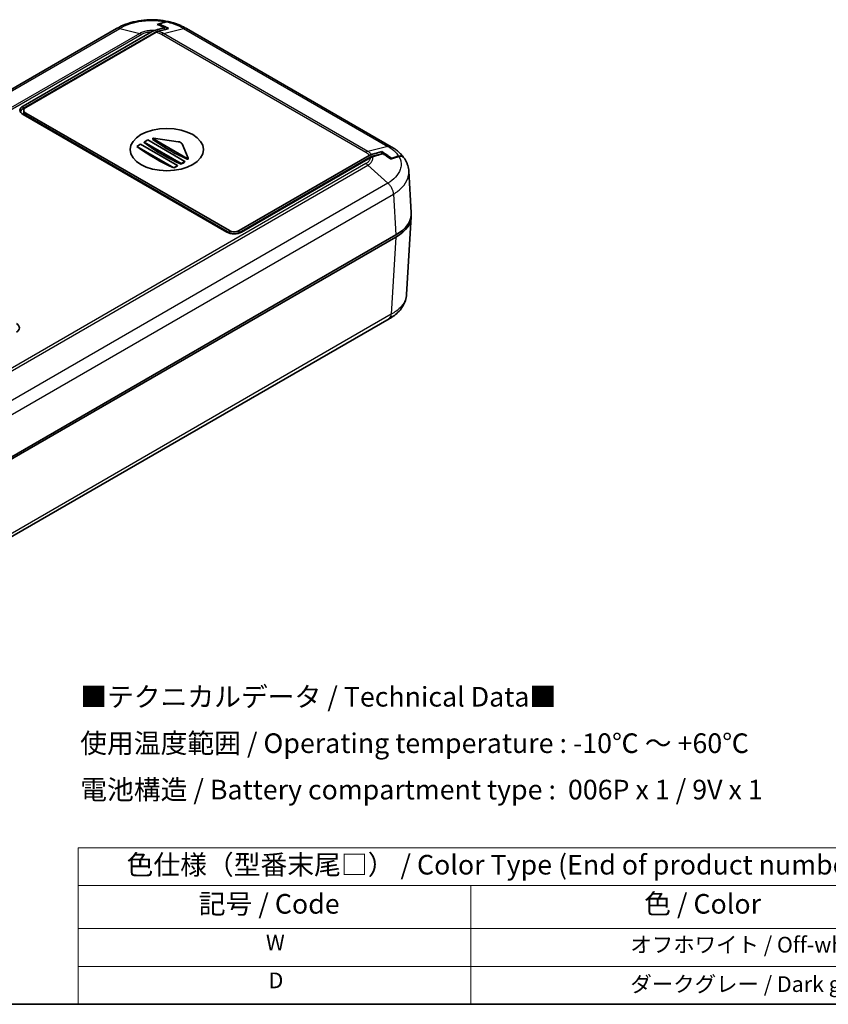
# Model space of a CAD drawing. Units: millimetres. Extents: x 0 to 5253, y 0 to 564.
# Drawn here: x 2334 to 2489, y 0 to 188 of the extents above; entities that cross this region are included whole.
import ezdxf

# ---------------------------------------------------------------- set-up
doc = ezdxf.new("R2010")
doc.units = ezdxf.units.MM
doc.header["$LTSCALE"] = 1.5
for name, color, linetype, lineweight in [('Border (ISO)', 7, 'Continuous', 35), ('Symbol (ISO)', 7, 'Continuous', 18), ('Visible (ISO)', 7, 'Continuous', 35), ('Visible Narrow (ISO)', 7, 'Continuous', 25)]:
    doc.layers.add(name, color=color, linetype=linetype, lineweight=lineweight)
doc.styles.add('Note Text (TK)', font='txt')
doc.styles.add('Note Text (TK2)', font='txt')

# ---------------------------------------------------------------- blocks, each defined once
blk = doc.blocks.new('図面枠 tk図枠')
at = {"layer": 'Border (ISO)'}
blk.add_line((14.5, 8), (405.5, 8), dxfattribs=at)
blk = doc.blocks.new('テーブル2')
at = {"layer": 'Symbol (ISO)'}
for p, q in [((114.5, 27.93), (224.5, 27.93)), ((114.5, 27.93), (114.5, 23.11)), ((224.5, 27.93), (224.5, 23.11)), ((114.5, 23.11), (224.5, 23.11)), ((114.5, 23.11), (114.5, 17.67)), ((164.5, 23.11), (164.5, 17.67)), ((224.5, 23.11), (224.5, 17.67)), ((114.5, 17.67), (224.5, 17.67)), ((114.5, 17.67), (114.5, 8)), ((164.5, 17.67), (164.5, 8)), ((224.5, 17.67), (224.5, 8)), ((114.5, 12.83), (224.5, 12.83)), ((114.5, 8), (224.5, 8))]:
    blk.add_line(p, q, dxfattribs=at)
at = {"layer": 'Symbol (ISO)', "color": 7, "attachment_point": 7}
for s, insert, char_height, style in [('色仕様（型番末尾□） / Color Type (End of product number□)', (120.67, 23.74), 2.5, 'Note Text (TK)'), ('記号 / Code', (129.86, 18.76), 2.5, 'Note Text (TK)'), ('色 / Color', (186.56, 18.76), 2.5, 'Note Text (TK)'), ('W', (138.41, 14.24), 2, 'Note Text (TK2)'), ('\u3000\u3000\u3000\u3000\u3000\u3000\u3000オフホワイト / Off-white', (165.7, 13.97), 2, 'Note Text (TK2)'), ('D', (138.75, 9.42), 2, 'Note Text (TK2)'), ('\u3000\u3000\u3000\u3000\u3000\u3000\u3000ダークグレー / Dark gray', (165.7, 8.95), 2, 'Note Text (TK2)')]:
    blk.add_mtext(s, dxfattribs=dict(at, insert=insert, char_height=char_height, style=style))

msp = doc.modelspace()

# ---------------------------------------------------------------- linework, layer by layer
at = {"layer": 'Visible (ISO)'}
for p, q in [((2352.8554, 186.312), (2272.059, 139.6642)), ((2360.9445, 187.1919), (2360.9445, 186.9863)), ((2362.0051, 186.5099), (2362.0051, 186.1298)), ((2362.7891, 186.3364), (2362.7829, 186.3349)), ((2362.7829, 186.3349), (2362.7829, 186.3348)), ((2405.2822, 163.7509), (2366.2051, 186.312)), ((2334.9936, 171.5334), (2359.5349, 185.7023)), ((2335.0078, 171.0517), (2360.0955, 185.5361)), ((2360.3821, 185.6199), (2335.5028, 171.2558)), ((2360.4803, 185.6966), (2360.5839, 185.7226)), ((2373.8845, 147.4467), (2334.9936, 169.9004)), ((2335.122, 170.7251), (2335.122, 170.3168)), ((2335.5028, 170.1943), (2374.3936, 147.7407)), ((2335.5028, 169.7861), (2374.3936, 147.3324)), ((2356.716, 163.8257), (2357.4231, 164.2339)), ((2356.716, 163.8199), (2356.716, 163.8257)), ((2363.787, 159.7432), (2356.716, 163.8257)), ((2357.4231, 164.2339), (2364.4941, 160.1514)), ((2358.1302, 164.6422), (2358.8373, 165.0504)), ((2358.1302, 164.5382), (2358.1302, 164.6422)), ((2365.2012, 160.5597), (2358.1302, 164.6422)), ((2358.8373, 165.0504), (2365.9083, 160.9679)), ((2359.7704, 165.2112), (2359.7704, 165.3521)), ((2366.3602, 161.5236), (2359.7997, 165.3113)), ((2359.8946, 165.4081), (2364.6192, 164.7262)), ((2365.3468, 164.3061), (2366.5279, 161.5784)), ((2376.2321, 147.7407), (2401.1114, 162.1048)), ((2376.2321, 147.3324), (2401.2491, 161.776)), ((2403.5123, 162.4078), (2401.6339, 161.9366)), ((2403.5185, 162.8213), (2403.5123, 162.8198)), ((2403.5123, 162.8197), (2403.5123, 162.8198)), ((2403.5123, 162.4078), (2403.5123, 162.8197)), ((2403.5629, 162.3786), (2403.5123, 162.4078)), ((2364.4941, 160.1514), (2363.787, 159.7432)), ((2364.4941, 160.0848), (2364.4941, 160.1514)), ((2365.9083, 160.9679), (2365.2012, 160.5597)), ((2365.2012, 160.4557), (2365.2012, 160.5597)), ((2365.9083, 160.85), (2365.9083, 160.9679)), ((2366.5309, 161.4268), (2366.5309, 161.5644)), ((2401.2542, 161.6156), (2376.7129, 147.4467)), ((2405.3508, 161.5539), (2405.3508, 161.4789)), ((2363.787, 159.7374), (2363.787, 159.7432)), ((2409.1257, 151.1997), (2408.6492, 159.0772)), ((2405.1386, 156.2764), (2405.1386, 156.276)), ((2405.3352, 155.9701), (2405.3354, 155.9703)), ((2405.706, 154.9575), (2405.706, 154.9576)), ((2409.1257, 150.389), (2408.2295, 135.5713)), ((2406.2036, 146.9185), (2324.8777, 99.965)), ((2324.8777, 99.5567), (2406.2036, 146.5103)), ((2404.8777, 130.9065), (2324.5004, 84.5006))]:
    msp.add_line(p, q, dxfattribs=at)
for centre, major_axis, ratio, start_param, end_param in [((2360.0955, 183.9031), (-1, -1.7321), 0.57735027, 3.65146059, 3.92699082), ((2336.4079, 170.7169), (-2, 0), 0.57735027, 5.49778714, 7.06858347), ((2336.422, 170.7251), (-1.3, 0), 0.57735027, 5.49778714, 7.06858347), ((2336.2806, 170.3168), (-1.8, 0), 0.57735027, 5.49778714, 6.20565114), ((2336.422, 170.3168), (-1.3, 0), 0.57735027, 0, 0.78539816), ((2360.2515, 190.2393), (-17.6069, 30.4961), 0.57735027, 2.21372325, 2.49866573), ((2361.6657, 191.0558), (-17.6664, 30.5992), 0.57735027, 2.21420663, 2.49818235), ((2359.8704, 165.3521), (-0.1, 0), 0.57735027, 4.46741032, 7.06858347), ((2363.0799, 191.8723), (-17.6693, 30.6041), 0.57735027, 2.22454231, 2.48784667), ((2364.3766, 164.1661), (1, 0), 0.57735027, 0.24497866, 1.32581766), ((2401.2491, 160.143), (1, 1.7321), 0.57735027, 0.50986793, 0.78539816), ((2365.9791, 189.4637), (-17.4973, -30.3062), 0.57735027, 0.69669681, 0.72535284), ((2365.9791, 189.4637), (-17.4973, -30.3062), 0.57735027, 0.75395957, 0.78254058), ((2366.4309, 161.5644), (0.1, 0), 0.57735027, 3.92699082, 6.52816397), ((2399.1196, 150.9985), (10.0122, 0), 0.5766475, 5.49839613, 6.31804944), ((2399.1196, 150.5902), (10.0122, 0), 0.5766475, 5.49839613, 6.31854802), ((2375.2987, 148.2632), (2, 0), 0.57735027, 3.92699082, 5.49778714), ((2375.3129, 148.2714), (-1.3, 0), 0.57735027, 0.78539816, 2.35619449), ((2375.3129, 147.8631), (-1.3, 0), 0.57735027, 0.78539816, 2.35619449), ((2332.3066, 129.1572), (2, 0), 0.57735027, 5.49778714, 7.06858347)]:
    msp.add_ellipse(centre, major_axis=major_axis, ratio=ratio, start_param=start_param, end_param=end_param, dxfattribs=at)
msp.add_ellipse((2362.4435, 163.2133), major_axis=(-7, 0), ratio=0.57735027, dxfattribs=at)
for points, knots in [([(2362.7406, 187.657), (2362.0763, 187.8052), (2361.385, 187.9072), (2359.9926, 188.0137), (2359.2963, 188.0189), (2357.9023, 187.9334), (2357.2077, 187.842), (2355.868, 187.5656), (2355.2202, 187.3811), (2353.9766, 186.9139), (2353.3865, 186.6324), (2352.8452, 186.3063)], [0.343183538, 0.343183538, 0.343183538, 0.343183538, 0.524241528, 0.524241528, 0.705299517, 0.705299517, 0.886357507, 0.886357507, 1.067415497, 1.067415497, 1.248473486, 1.248473486, 1.248473486, 1.248473486]), ([(2360.0165, 185.9243), (2360.2375, 185.9964), (2360.4612, 186.0655), (2361.1013, 186.2576), (2361.5699, 186.39), (2362.0051, 186.5099)], [-0.320942594, -0.320942594, -0.320942594, -0.320942594, -0.230425828, -0.230425828, -0.0501138, -0.0501138, -0.0501138, -0.0501138]), ([(2362.0051, 186.5099), (2361.8012, 186.6087), (2361.5976, 186.7027), (2361.1266, 186.9116), (2360.858, 187.024), (2360.5909, 187.1307)], [-0.251256198, -0.251256198, -0.251256198, -0.251256198, -0.164657021, -0.164657021, -0.050515639, -0.050515639, -0.050515639, -0.050515639]), ([(2362.3587, 186.5524), (2362.1531, 186.6546), (2361.9479, 186.7521), (2361.4765, 186.9672), (2361.2099, 187.0824), (2360.9445, 187.1919)], [-0.251192534, -0.251192534, -0.251192534, -0.251192534, -0.163876924, -0.163876924, -0.050470537, -0.050470537, -0.050470537, -0.050470537]), ([(2362.7829, 186.3348), (2362.511, 186.2637), (2362.2337, 186.1907), (2361.9596, 186.1177), (2361.952, 186.1156), (2361.9443, 186.1136)], [-0.287313631, -0.287313631, -0.287313631, -0.287313631, -0.167673939, -0.167673939, -0.164251234, -0.164251234, -0.164251234, -0.164251234]), ([(2362.2031, 187.6241), (2362.337, 187.6633), (2362.4666, 187.6815), (2362.6597, 187.6736), (2362.7281, 187.6627), (2362.7926, 187.6435)], [-0.2638310756, -0.2638310756, -0.2638310756, -0.2638310756, -0.2054864969, -0.2054864969, -0.1711467446, -0.1711467446, -0.1711467446, -0.1711467446]), ([(2362.3091, 187.6027), (2362.4416, 187.6412), (2362.5697, 187.6589), (2362.7439, 187.6515), (2362.796, 187.6446), (2362.846, 187.633)], [-0.263189509, -0.263189509, -0.263189509, -0.263189509, -0.2054438313, -0.2054438313, -0.179527742, -0.179527742, -0.179527742, -0.179527742]), ([(2362.3587, 186.5524), (2362.4293, 186.5173), (2362.4999, 186.4816), (2362.6414, 186.4091), (2362.7121, 186.3723), (2362.7829, 186.3349)], [0, 0, 0, 0, 0.0300356483, 0.0300356483, 0.0601001187, 0.0601001187, 0.0601001187, 0.0601001187]), ([(2366.2153, 186.3063), (2366.0163, 186.4262), (2365.8109, 186.54), (2365.3883, 186.7553), (2365.1711, 186.8568), (2364.7271, 187.047), (2364.5001, 187.1358), (2364.0385, 187.3003), (2363.8038, 187.376), (2363.3289, 187.5143), (2363.0892, 187.5767), (2362.846, 187.633)], [0.000784809, 0.000784809, 0.000784809, 0.000784809, 0.067343847, 0.067343847, 0.133902885, 0.133902885, 0.200461923, 0.200461923, 0.267020961, 0.267020961, 0.333579999, 0.333579999, 0.333579999, 0.333579999]), ([(2359.5349, 185.7023), (2359.6191, 185.7509), (2359.703, 185.795), (2359.864, 185.869), (2359.9406, 185.8995), (2360.0165, 185.9243)], [-0.0686268313, -0.0686268313, -0.0686268313, -0.0686268313, -0.0329332549, -0.0329332549, 0, 0, 0, 0]), ([(2360.7877, 185.7966), (2360.7209, 185.7776), (2360.6531, 185.7529), (2360.5175, 185.6935), (2360.4499, 185.659), (2360.3821, 185.6199)], [-0.0579802919, -0.0579802919, -0.0579802919, -0.0579802919, -0.028751375, -0.028751375, 0, 0, 0, 0]), ([(2359.7997, 165.1621), (2359.7938, 165.1664), (2359.7887, 165.1711), (2359.7782, 165.1835), (2359.7734, 165.1923), (2359.7707, 165.2046), (2359.7704, 165.2079), (2359.7704, 165.2112)], [0.00519594081, 0.00519594081, 0.00519594081, 0.00519594081, 0.00758944423, 0.00758944423, 0.0113828769, 0.0113828769, 0.01279052821, 0.01279052821, 0.01279052821, 0.01279052821]), ([(2407.6692, 161.7198), (2407.5475, 161.8868), (2407.4165, 162.0478), (2407.1382, 162.3569), (2406.9909, 162.5051), (2406.6824, 162.7885), (2406.5212, 162.9237), (2406.1867, 163.1812), (2406.0134, 163.3035), (2405.6569, 163.5355), (2405.4736, 163.6452), (2405.286, 163.7488)], [0.935881233, 0.935881233, 0.935881233, 0.935881233, 0.998402339, 0.998402339, 1.060923445, 1.060923445, 1.12344455, 1.12344455, 1.185965656, 1.185965656, 1.248486761, 1.248486761, 1.248486761, 1.248486761]), ([(2401.1114, 162.1048), (2401.1809, 162.1448), (2401.2501, 162.1801), (2401.3857, 162.239), (2401.4518, 162.263), (2401.517, 162.2815)], [-0.0579598894, -0.0579598894, -0.0579598894, -0.0579598894, -0.0285168026, -0.0285168026, 0, 0, 0, 0]), ([(2401.7358, 161.8376), (2401.6584, 161.8124), (2401.5801, 161.7811), (2401.4191, 161.7066), (2401.3368, 161.6633), (2401.2542, 161.6156)], [-0.0687111191, -0.0687111191, -0.0687111191, -0.0687111191, -0.0350544095, -0.0350544095, 0, 0, 0, 0]), ([(2401.517, 162.2815), (2401.8027, 162.3628), (2402.105, 162.4456), (2402.4808, 162.5469), (2402.5767, 162.5726), (2402.6737, 162.5985)], [-0.340758322, -0.340758322, -0.340758322, -0.340758322, -0.219750336, -0.219750336, -0.179496418, -0.179496418, -0.179496418, -0.179496418]), ([(2403.7244, 162.4232), (2403.3219, 162.3123), (2402.895, 162.192), (2402.2541, 162.0015), (2401.9925, 161.9214), (2401.7358, 161.8376)], [-0.316279776, -0.316279776, -0.316279776, -0.316279776, -0.141894098, -0.141894098, -0.032742095, -0.032742095, -0.032742095, -0.032742095]), ([(2403.5123, 162.8198), (2403.583, 162.7755), (2403.6538, 162.7306), (2403.7952, 162.6398), (2403.8659, 162.5939), (2403.9365, 162.5474)], [0, 0, 0, 0, 0.0300463428, 0.0300463428, 0.0601009347, 0.0601009347, 0.0601009347, 0.0601009347]), ([(2405.1386, 161.4111), (2404.8967, 161.5937), (2404.6537, 161.773), (2404.1828, 162.1102), (2403.9539, 162.2694), (2403.7244, 162.4232)], [-0.251689649, -0.251689649, -0.251689649, -0.251689649, -0.147922969, -0.147922969, -0.050147994, -0.050147994, -0.050147994, -0.050147994]), ([(2405.3508, 161.5539), (2405.1077, 161.7342), (2404.8637, 161.911), (2404.3925, 162.2421), (2404.1648, 162.3973), (2403.9365, 162.5474)], [-0.251492595, -0.251492595, -0.251492595, -0.251492595, -0.147345756, -0.147345756, -0.050130885, -0.050130885, -0.050130885, -0.050130885]), ([(2407.6931, 161.6849), (2407.6851, 161.6974), (2407.6767, 161.7095), (2407.5705, 161.8546), (2407.4402, 161.9432), (2407.1164, 162.0339), (2406.9216, 162.0247), (2406.7154, 161.9647)], [-0.178644339, -0.178644339, -0.178644339, -0.178644339, -0.171450913, -0.171450913, -0.090113696, -0.090113696, 0, 0, 0, 0]), ([(2407.7182, 161.6514), (2407.7153, 161.6556), (2407.7123, 161.6598), (2407.6112, 161.7969), (2407.4805, 161.8851), (2407.1549, 161.9753), (2406.9585, 161.9653), (2406.7508, 161.9044)], [-0.174707875, -0.174707875, -0.174707875, -0.174707875, -0.172180917, -0.172180917, -0.090757601, -0.090757601, 0, 0, 0, 0]), ([(2366.5309, 161.4268), (2366.5309, 161.4268), (2366.5309, 161.4268), (2366.5309, 161.4203), (2366.5283, 161.4131), (2366.5181, 161.3994), (2366.5105, 161.3929), (2366.4927, 161.3821), (2366.4815, 161.3771), (2366.4569, 161.3695), (2366.4435, 161.367), (2366.4184, 161.3646), (2366.405, 161.3647), (2366.3803, 161.3676), (2366.3691, 161.3706), (2366.3602, 161.3744)], [0.0075782842, 0.0075782842, 0.0075782842, 0.0075782842, 0.0075946011, 0.0075946011, 0.011357252, 0.011357252, 0.015119903, 0.015119903, 0.0188907994, 0.0188907994, 0.0226616958, 0.0226616958, 0.0264672377, 0.0264672377, 0.0302727796, 0.0302727796, 0.0302727796, 0.0302727796]), ([(2408.6492, 159.0772), (2408.638, 159.2624), (2408.6158, 159.4465), (2408.5496, 159.8119), (2408.5057, 159.9928), (2408.3974, 160.348), (2408.3331, 160.5222), (2408.1861, 160.8618), (2408.1035, 161.0271), (2407.9223, 161.3473), (2407.8237, 161.5021), (2407.7182, 161.6514)], [0.652641614, 0.652641614, 0.652641614, 0.652641614, 0.707640256, 0.707640256, 0.762638898, 0.762638898, 0.81763754, 0.81763754, 0.872636182, 0.872636182, 0.927634824, 0.927634824, 0.927634824, 0.927634824]), ([(2408.2295, 135.5713), (2408.2052, 135.1694), (2408.1277, 134.7688), (2407.8777, 134.0033), (2407.7056, 133.6388), (2407.2912, 132.9625), (2407.0497, 132.6503), (2406.5077, 132.0701), (2406.2081, 131.8034), (2405.5661, 131.3169), (2405.224, 131.0973), (2404.8662, 130.8998)], [0.652478281, 0.652478281, 0.652478281, 0.652478281, 0.771679991, 0.771679991, 0.8908817, 0.8908817, 1.01008341, 1.01008341, 1.129285119, 1.129285119, 1.248486829, 1.248486829, 1.248486829, 1.248486829])]:
    msp.add_open_spline(points, degree=3, knots=knots, dxfattribs=at)
for points in [[(2360.5909, 187.1307), (2361.1153, 187.2998), (2361.6692, 187.4676), (2362.2031, 187.6241)], [(2360.9445, 187.1919), (2361.3905, 187.3316), (2361.8552, 187.4706), (2362.3091, 187.6027)], [(2362.3587, 186.5524), (2362.5026, 186.4828), (2362.646, 186.4109), (2362.7891, 186.3364)], [(2362.7891, 186.3364), (2362.7871, 186.3359), (2362.785, 186.3353), (2362.7829, 186.3348)], [(2361.9443, 186.1136), (2361.5765, 186.0155), (2361.1628, 185.9033), (2360.7877, 185.7966)], [(2402.6737, 162.5985), (2402.9509, 162.6724), (2403.2369, 162.7477), (2403.5123, 162.8197)], [(2403.5185, 162.8213), (2403.6585, 162.7323), (2403.7978, 162.641), (2403.9365, 162.5474)], [(2406.7508, 161.9044), (2406.2169, 161.7479), (2405.663, 161.5801), (2405.1386, 161.4111)], [(2406.7154, 161.9647), (2406.2615, 161.8326), (2405.7968, 161.6936), (2405.3508, 161.5539)]]:
    msp.add_open_spline(points, degree=3, dxfattribs=at)
at = {"layer": 'Visible Narrow (ISO)'}
for p, q in [((2272.6735, 139.7253), (2353.4561, 186.3651)), ((2353.4561, 186.3651), (2357.2739, 185.4073)), ((2361.7866, 185.4073), (2365.6043, 186.3651)), ((2365.6044, 186.3651), (2404.6677, 163.8119)), ((2357.2739, 185.4073), (2278.7517, 140.0724)), ((2279.2155, 139.9576), (2357.6607, 185.2479)), ((2357.2739, 185.4073), (2357.2739, 185.4073)), ((2360.0955, 185.5361), (2360.1662, 185.4952)), ((2360.5018, 185.6842), (2360.4803, 185.6966)), ((2361.3998, 185.2479), (2400.4672, 162.6923)), ((2361.7866, 185.4073), (2361.7866, 185.4073)), ((2400.8499, 162.8541), (2361.7866, 185.4073)), ((2334.9936, 171.0434), (2334.9936, 171.5334)), ((2335.5028, 169.7861), (2335.5028, 170.1943)), ((2359.7997, 165.1621), (2359.7997, 165.3113)), ((2404.6677, 163.8119), (2400.8499, 162.8541)), ((2400.8499, 162.8541), (2400.8499, 162.8541)), ((2401.2491, 161.776), (2401.3942, 161.6923)), ((2401.7802, 161.8521), (2401.6339, 161.9366)), ((2400.4672, 160.5336), (2322.022, 115.2432)), ((2322.3277, 114.9138), (2400.8499, 160.2487)), ((2366.3602, 161.3744), (2366.3602, 161.5236)), ((2400.8499, 160.2486), (2400.8499, 160.2487)), ((2404.6677, 156.7981), (2400.8499, 160.2486)), ((2404.6677, 156.7981), (2323.8851, 110.1582)), ((2324.8777, 108.0292), (2405.7323, 154.7106)), ((2405.7323, 154.7111), (2406.2036, 146.9185)), ((2374.3936, 147.7407), (2374.3936, 147.3324)), ((2376.2321, 147.3324), (2376.2321, 147.7407)), ((2406.2036, 146.5103), (2405.3125, 131.7779)), ((2405.3125, 131.7779), (2324.8777, 85.3389))]:
    msp.add_line(p, q, dxfattribs=at)
for points, knots in [([(2353.4561, 186.3651), (2353.3162, 186.4027), (2353.1827, 186.4104), (2353.0623, 186.3878), (2352.9879, 186.3739), (2352.9185, 186.3484), (2352.8554, 186.312)], [0, 0, 0, 0, 0.25000324, 0.25000324, 0.25000324, 0.404546905, 0.404546905, 0.404546905, 0.404546905]), ([(2353.4562, 186.3651), (2354.0182, 186.7034), (2354.666, 186.9981), (2355.9961, 187.4425), (2356.6636, 187.6036), (2357.7971, 187.7819), (2358.2432, 187.8299), (2358.9707, 187.8729), (2359.2511, 187.8812), (2360.0886, 187.8812), (2360.6522, 187.848), (2361.543, 187.7413), (2361.8756, 187.6887), (2362.2031, 187.6241)], [-1.249258295, -1.249258295, -1.249258295, -1.249258295, -1.027514948, -1.027514948, -0.82763362, -0.82763362, -0.702707791, -0.702707791, -0.624629147, -0.624629147, -0.468471861, -0.468471861, -0.373031789, -0.373031789, -0.373031789, -0.373031789]), ([(2362.3091, 187.6027), (2362.797, 187.5023), (2363.271, 187.3748), (2364.4127, 186.9898), (2365.0502, 186.6986), (2365.6043, 186.3651)], [-0.362666167, -0.362666167, -0.362666167, -0.362666167, -0.218620202, -0.218620202, 0, 0, 0, 0]), ([(2366.2051, 186.312), (2366.142, 186.3484), (2366.0726, 186.3739), (2365.9982, 186.3878), (2365.8778, 186.4104), (2365.7443, 186.4027), (2365.6044, 186.3651)], [0.595466054, 0.595466054, 0.595466054, 0.595466054, 0.75000972, 0.75000972, 0.75000972, 1.000012959, 1.000012959, 1.000012959, 1.000012959]), ([(2360.0165, 185.9243), (2359.9581, 185.9295), (2359.8994, 185.9337), (2359.7372, 185.9429), (2359.6335, 185.9458), (2359.3238, 185.9458), (2359.1153, 185.9341), (2358.5831, 185.8732), (2358.2686, 185.8065), (2357.7196, 185.6299), (2357.4818, 185.5264), (2357.2739, 185.4073)], [-0.247261834, -0.247261834, -0.247261834, -0.247261834, -0.23260855, -0.23260855, -0.206763156, -0.206763156, -0.155072367, -0.155072367, -0.072367105, -0.072367105, 0, 0, 0, 0]), ([(2357.2739, 185.4073), (2357.3367, 185.3918), (2357.4007, 185.3706), (2357.5295, 185.3175), (2357.5942, 185.2858), (2357.6595, 185.2486), (2357.6601, 185.2482), (2357.6607, 185.2479)], [-0.0548724522, -0.0548724522, -0.0548724522, -0.0548724522, -0.0273082995, -0.0273082995, 0, 0, 0.0002558258, 0.0002558258, 0.0002558258, 0.0002558258]), ([(2357.6607, 185.2479), (2357.6613, 185.2483), (2357.6619, 185.2486), (2357.8314, 185.3485), (2358.0263, 185.4354), (2358.4794, 185.5842), (2358.7406, 185.6407), (2359.184, 185.6923), (2359.3579, 185.7023), (2359.5318, 185.7023), (2359.5333, 185.7023), (2359.5349, 185.7023)], [-0.000264502, -0.000264502, -0.000264502, -0.000264502, 0, 0, 0.072367105, 0.072367105, 0.155072367, 0.155072367, 0.206763156, 0.206763156, 0.207225235, 0.207225235, 0.207225235, 0.207225235]), ([(2360.3821, 185.6199), (2360.5313, 185.5902), (2360.6755, 185.5528), (2361.0286, 185.4379), (2361.2267, 185.3499), (2361.3985, 185.2486), (2361.3992, 185.2483), (2361.3998, 185.2479)], [0.292928698, 0.292928698, 0.292928698, 0.292928698, 0.340125391, 0.340125391, 0.413526312, 0.413526312, 0.413790813, 0.413790813, 0.413790813, 0.413790813]), ([(2361.7866, 185.4073), (2361.5757, 185.5281), (2361.334, 185.6329), (2360.9804, 185.7456), (2360.885, 185.7725), (2360.7877, 185.7966)], [-0.4135263116, -0.4135263116, -0.4135263116, -0.4135263116, -0.3401253913, -0.3401253913, -0.313824525, -0.313824525, -0.313824525, -0.313824525]), ([(2361.3998, 185.2479), (2361.4004, 185.2482), (2361.401, 185.2486), (2361.4663, 185.2858), (2361.531, 185.3175), (2361.6597, 185.3706), (2361.7237, 185.3918), (2361.7866, 185.4073)], [-0.0551282943, -0.0551282943, -0.0551282943, -0.0551282943, -0.0548724684, -0.0548724684, -0.0275641608, -0.0275641608, 0, 0, 0, 0]), ([(2404.6676, 163.8119), (2405.2274, 163.5025), (2405.715, 163.1417), (2406.3476, 162.4982), (2406.5525, 162.2364), (2406.7154, 161.9647)], [-1.249258295, -1.249258295, -1.249258295, -1.249258295, -1.027514948, -1.027514948, -0.886592128, -0.886592128, -0.886592128, -0.886592128]), ([(2404.6677, 163.8119), (2404.8136, 163.846), (2404.9531, 163.8502), (2405.0795, 163.8242), (2405.1531, 163.8091), (2405.2222, 163.7837), (2405.2858, 163.7486)], [0, 0, 0, 0, 0.25000324, 0.25000324, 0.25000324, 0.395581928, 0.395581928, 0.395581928, 0.395581928]), ([(2400.8499, 162.8541), (2400.7877, 162.8382), (2400.7243, 162.8166), (2400.5969, 162.7628), (2400.533, 162.7306), (2400.4684, 162.693), (2400.4678, 162.6927), (2400.4672, 162.6923)], [-0.054872453, -0.054872453, -0.054872453, -0.054872453, -0.0273082998, -0.0273082998, 0, 0, 0.0002558258, 0.0002558258, 0.0002558258, 0.0002558258]), ([(2400.4672, 162.6923), (2400.4678, 162.692), (2400.4684, 162.6916), (2400.6414, 162.5938), (2400.7919, 162.4812), (2400.9924, 162.2778), (2401.0591, 162.1926), (2401.1114, 162.1048)], [-0.000264502, -0.000264502, -0.000264502, -0.000264502, 0, 0, 0.072367105, 0.072367105, 0.120597614, 0.120597614, 0.120597614, 0.120597614]), ([(2401.517, 162.2815), (2401.4742, 162.3396), (2401.426, 162.3965), (2401.2314, 162.5991), (2401.0541, 162.7353), (2400.8499, 162.8541)], [-0.0997017867, -0.0997017867, -0.0997017867, -0.0997017867, -0.0723671045, -0.0723671045, 0, 0, 0, 0]), ([(2400.8499, 160.2486), (2401.0571, 160.3718), (2401.2354, 160.5115), (2401.5064, 160.7993), (2401.6043, 160.9433), (2401.7123, 161.1858), (2401.7415, 161.2813), (2401.7677, 161.4372), (2401.7727, 161.4974), (2401.7727, 161.6512), (2401.7604, 161.7448), (2401.7358, 161.8376)], [-0.413731778, -0.413731778, -0.413731778, -0.413731778, -0.340294387, -0.340294387, -0.274097303, -0.274097303, -0.232724125, -0.232724125, -0.206865889, -0.206865889, -0.166308263, -0.166308263, -0.166308263, -0.166308263]), ([(2406.7508, 161.9044), (2406.8052, 161.8097), (2406.8545, 161.7141), (2407.0123, 161.3684), (2407.0914, 161.1132), (2407.1626, 160.6962), (2407.1762, 160.5356), (2407.1764, 160.0497), (2407.1211, 159.722), (2406.8356, 158.8845), (2406.5235, 158.3865), (2405.6987, 157.5116), (2405.2198, 157.1332), (2404.6676, 156.7982)], [-0.876637606, -0.876637606, -0.876637606, -0.876637606, -0.828113199, -0.828113199, -0.703114981, -0.703114981, -0.624991094, -0.624991094, -0.46874332, -0.46874332, -0.218746883, -0.218746883, 0, 0, 0, 0]), ([(2401.2542, 161.6156), (2401.2542, 161.6148), (2401.2542, 161.6139), (2401.2542, 161.5631), (2401.2499, 161.513), (2401.2274, 161.383), (2401.2024, 161.3036), (2401.1099, 161.1023), (2401.0261, 160.9833), (2400.7954, 160.7471), (2400.6439, 160.6336), (2400.4684, 160.5343), (2400.4678, 160.5339), (2400.4672, 160.5336)], [0.206430941, 0.206430941, 0.206430941, 0.206430941, 0.206865889, 0.206865889, 0.232724125, 0.232724125, 0.274097303, 0.274097303, 0.340294387, 0.340294387, 0.413731778, 0.413731778, 0.413996281, 0.413996281, 0.413996281, 0.413996281]), ([(2400.8499, 160.2487), (2400.7877, 160.3054), (2400.7243, 160.3577), (2400.6283, 160.4292), (2400.5962, 160.4518), (2400.5479, 160.4839), (2400.5317, 160.4943), (2400.5075, 160.5094), (2400.4995, 160.5143), (2400.4839, 160.5237), (2400.4764, 160.5282), (2400.4684, 160.5329), (2400.4678, 160.5332), (2400.4672, 160.5336)], [0, 0, 0, 0, 0.0275641609, 0.0275641609, 0.0413424447, 0.0413424447, 0.048231986, 0.048231986, 0.0516779778, 0.0516779778, 0.0548634479, 0.0548634479, 0.0551192738, 0.0551192738, 0.0551192738, 0.0551192738]), ([(2405.7323, 154.7111), (2406.3739, 155.1009), (2406.9308, 155.541), (2407.8926, 156.5601), (2408.2572, 157.141), (2408.5908, 158.1176), (2408.6554, 158.4997), (2408.6553, 158.944), (2408.6533, 159.0106), (2408.6493, 159.0771)], [0.000708492, 0.000708492, 0.000708492, 0.000708492, 0.218746883, 0.218746883, 0.46874332, 0.46874332, 0.624991094, 0.624991094, 0.652641614, 0.652641614, 0.652641614, 0.652641614]), ([(2405.7323, 154.7111), (2405.724, 154.8837), (2405.6923, 155.0688), (2405.6384, 155.2574), (2405.5845, 155.4461), (2405.5084, 155.6384), (2405.4137, 155.8245), (2405.3191, 156.0107), (2405.2059, 156.1907), (2405.0795, 156.3557), (2404.9531, 156.5207), (2404.8136, 156.6706), (2404.6677, 156.7981)], [0.000262371, 0.000262371, 0.000262371, 0.000262371, 0.25000324, 0.25000324, 0.25000324, 0.50000648, 0.50000648, 0.50000648, 0.75000972, 0.75000972, 0.75000972, 1.000012959, 1.000012959, 1.000012959, 1.000012959]), ([(2408.2295, 135.5713), (2408.2221, 135.4504), (2408.2082, 135.3295), (2408.1363, 134.9093), (2408.0436, 134.6119), (2407.6988, 133.8594), (2407.3874, 133.4196), (2406.5301, 132.5521), (2405.963, 132.1347), (2405.3125, 131.7774)], [0.652478281, 0.652478281, 0.652478281, 0.652478281, 0.702707829, 0.702707829, 0.827633665, 0.827633665, 1.027515003, 1.027515003, 1.248549866, 1.248549866, 1.248549866, 1.248549866]), ([(2404.8777, 130.9065), (2404.919, 130.9303), (2404.9578, 130.9583), (2404.994, 130.9903), (2405.0886, 131.0741), (2405.1647, 131.1853), (2405.2186, 131.3188), (2405.2726, 131.4522), (2405.3043, 131.6078), (2405.3125, 131.7779)], [0.404546905, 0.404546905, 0.404546905, 0.404546905, 0.50000648, 0.50000648, 0.50000648, 0.75000972, 0.75000972, 0.75000972, 1.000012959, 1.000012959, 1.000012959, 1.000012959])]:
    msp.add_open_spline(points, degree=3, knots=knots, dxfattribs=at)

# ---------------------------------------------------------------- block references
at = {"xscale": 1.5, "yscale": 1.5, "zscale": 1.5}
for name in ['図面枠 tk図枠', 'テーブル2']:
    msp.add_blockref(name, (2173.75, -12), dxfattribs=at)

# ---------------------------------------------------------------- texts
at = {"layer": 'Symbol (ISO)', "color": 7, "insert": (2345.9045, 49.8641), "char_height": 3.75, "width": 139.232454, "attachment_point": 4, "line_spacing_factor": 1.418182, "style": 'Note Text (TK)'}
msp.add_mtext('{\\fＭＳ Ｐゴシック|b0|i0;■テクニカルデータ / Technical Data■\\P\\fＭＳ Ｐゴシック|b0|i0;使用温度範囲 / Operating temperature : -10℃ ～ +60℃\\P\\fＭＳ Ｐゴシック|b0|i0;電池構造 / Battery compartment type :  006P x 1 / 9V x 1}', dxfattribs=at)

doc.saveas('drawing.dxf')
